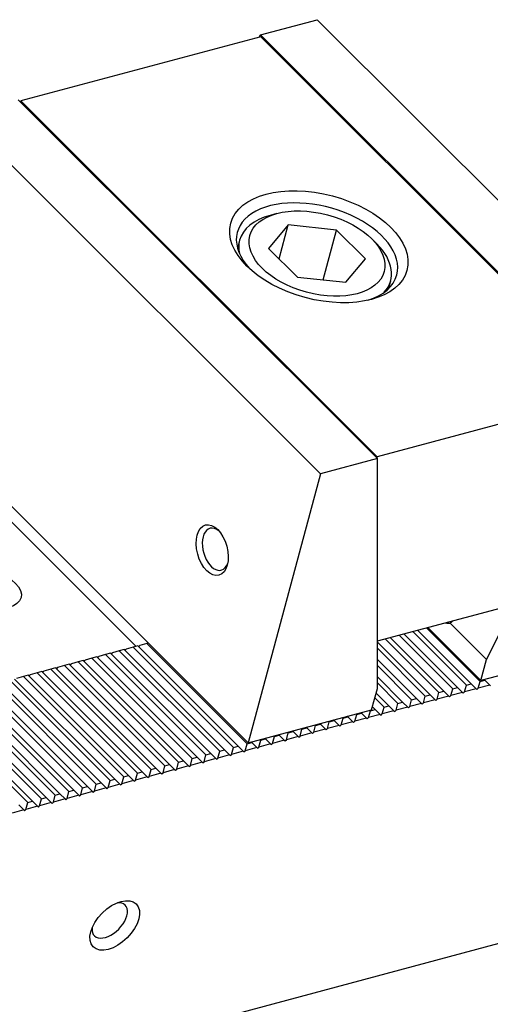
# Model space of a CAD drawing. Units: millimetres. Extents: x 6809 to 7885, y -11036 to -10297.
# Drawn here: x 7464 to 7496, y -10422 to -10356 of the extents above; entities that cross this region are included whole.
import ezdxf

# ---------------------------------------------------------------- set-up
doc = ezdxf.new("R2010")
doc.units = ezdxf.units.MM
for name, color, linetype in [('G', 3, 'Continuous'), ('H', 2, 'Continuous'), ('W', 7, 'Continuous')]:
    doc.layers.add(name, color=color, linetype=linetype)

msp = doc.modelspace()

# ---------------------------------------------------------------- linework, layer by layer
at = {"layer": 'G'}
for p, q in [((7481.4114, -10369.1738), (7480.9514, -10369.297)), ((7482.1774, -10369.9398), (7480.8607, -10371.5147)), ((7481.5663, -10372.2202), (7482.1774, -10369.9398)), ((7485.4217, -10370.2926), (7482.1774, -10369.9398)), ((7484.527, -10373.6314), (7485.4217, -10370.2926)), ((7487.3493, -10372.2202), (7485.4217, -10370.2926)), ((7478.9118, -10370.9689), (7478.77, -10371.4981)), ((7488.1214, -10371.2182), (7487.7847, -10370.8815)), ((7480.8607, -10371.5147), (7482.7884, -10373.4423)), ((7486.0327, -10373.7951), (7487.3493, -10372.2202)), ((7482.7884, -10373.4423), (7486.0327, -10373.7951)), ((7488.9099, -10374.2151), (7489.0517, -10373.6859))]:
    msp.add_line(p, q, dxfattribs=at)
for centre, major_axis in [((7484.2283, -10371.4075), (-5.9149, 1.5849)), ((7484.105, -10371.8674), (4.5066, -1.2075)), ((7477.0717, -10391.7899), (0.4528, -1.69)), ((7462.2691, -10394.4541), (-1.9716, 0.5283)), ((7470.5294, -10417.0028), (-1.4433, -1.4433))]:
    msp.add_ellipse(centre, major_axis=major_axis, ratio=0.5773503, dxfattribs=at)
for centre, major_axis, start_param, end_param in [((7484.105, -10371.8674), (5.3516, -1.434), 0, 3.8756541), ((7483.9818, -10372.3274), (-5.07, 1.3585), 5.4977871, 6.2831853), ((7483.9818, -10372.3274), (-5.07, 1.3585), 0, 0.288805), ((7483.9818, -10372.3274), (-5.07, 1.3585), 2.8527877, 3.9269908), ((7484.105, -10371.8674), (5.3516, -1.434), 5.5491238, 6.2831853), ((7477.3017, -10391.7283), (-0.3774, 1.4083), 5.5824142, 6.2831853), ((7477.3017, -10391.7283), (-0.3774, 1.4083), 0, 3.8314097), ((7470.1927, -10416.6661), (1.031, 1.031), 2.5403284, 6.2831853), ((7470.1927, -10416.6661), (1.031, 1.031), 0, 0.6012642)]:
    msp.add_ellipse(centre, major_axis=major_axis, ratio=0.5773503, start_param=start_param, end_param=end_param, dxfattribs=at)
at = {"layer": 'H'}
for p, q in [((7493.2111, -10401.1058), (7489.6083, -10397.503)), ((7493.533, -10401.0196), (7489.9302, -10397.4168)), ((7494.131, -10400.8594), (7490.5282, -10397.2566)), ((7494.4529, -10400.7731), (7490.8501, -10397.1703)), ((7495.0509, -10400.6129), (7491.4481, -10397.0101)), ((7479.4124, -10404.8032), (7472.6782, -10398.069)), ((7491.6932, -10401.5126), (7488.1549, -10397.9742)), ((7492.2912, -10401.3523), (7488.6884, -10397.7495)), ((7492.6131, -10401.2661), (7489.0103, -10397.6633)), ((7476.6527, -10405.5427), (7469.9185, -10398.8084)), ((7476.9746, -10405.4564), (7470.2404, -10398.7222)), ((7477.5726, -10405.2962), (7470.8384, -10398.562)), ((7477.8946, -10405.2099), (7471.1603, -10398.4757)), ((7478.4925, -10405.0497), (7471.7583, -10398.3155)), ((7478.8145, -10404.9634), (7472.0803, -10398.2292)), ((7491.3712, -10401.5988), (7488.1549, -10398.3824)), ((7474.2149, -10406.1959), (7467.4807, -10399.4616)), ((7474.8129, -10406.0356), (7468.0786, -10399.3014)), ((7475.1348, -10405.9494), (7468.4006, -10399.2151)), ((7475.7328, -10405.7891), (7468.9986, -10399.0549)), ((7476.0547, -10405.7029), (7469.3205, -10398.9687)), ((7490.7733, -10401.759), (7488.1549, -10399.1406)), ((7472.0531, -10406.7751), (7465.3189, -10400.0409)), ((7472.3751, -10406.6888), (7465.6409, -10399.9546)), ((7472.973, -10406.5286), (7466.2388, -10399.7944)), ((7473.295, -10406.4423), (7466.5608, -10399.7081)), ((7473.8929, -10406.2821), (7467.1587, -10399.5479)), ((7490.4513, -10401.8453), (7488.1549, -10399.5488)), ((7469.2934, -10407.5146), (7462.5592, -10400.7804)), ((7469.6154, -10407.4283), (7462.8811, -10400.6941)), ((7470.2133, -10407.2681), (7463.4791, -10400.5339)), ((7470.5353, -10407.1818), (7463.8011, -10400.4476)), ((7471.1332, -10407.0216), (7464.399, -10400.2874)), ((7471.4552, -10406.9353), (7464.721, -10400.2011)), ((7489.8534, -10402.0055), (7488.1549, -10400.307)), ((7489.5314, -10402.0918), (7488.1549, -10400.7152)), ((7466.8556, -10408.1678), (7460.1214, -10401.4336)), ((7467.4536, -10408.0075), (7460.7194, -10401.2733)), ((7467.7755, -10407.9213), (7461.0413, -10401.1871)), ((7468.3735, -10407.7611), (7461.6393, -10401.0268)), ((7468.6954, -10407.6748), (7461.9612, -10400.9406)), ((7488.9335, -10402.252), (7488.0749, -10401.3934)), ((7464.6938, -10408.747), (7457.9596, -10402.0128)), ((7465.0158, -10408.6607), (7458.2816, -10401.9265)), ((7465.6137, -10408.5005), (7458.8795, -10401.7663)), ((7465.9357, -10408.4143), (7459.2015, -10401.68)), ((7466.5337, -10408.254), (7459.7994, -10401.5198)), ((7488.6115, -10402.3383), (7487.9886, -10401.7154)), ((7488.0136, -10402.4985), (7487.8284, -10402.3133))]:
    msp.add_line(p, q, dxfattribs=at)
at = {"layer": 'W'}
for p, q in [((7480.3017, -10357.1754), (7484.1193, -10356.1525)), ((7484.1193, -10356.1525), (7508.2278, -10380.261)), ((7480.2277, -10357.3233), (7480.3017, -10357.1754)), ((7480.3017, -10357.1754), (7504.4102, -10381.2839)), ((7480.3243, -10357.2975), (7464.2258, -10361.611)), ((7504.2307, -10381.2039), (7480.3243, -10357.2975)), ((7399.4244, -10444.1671), (7720.9332, -10358.019)), ((7488.1549, -10385.6395), (7464.0464, -10361.531)), ((7464.2258, -10361.611), (7464.2048, -10361.6895)), ((7488.1323, -10385.5175), (7464.2258, -10361.611)), ((7484.3372, -10386.6625), (7460.2288, -10362.554)), ((7504.2307, -10381.2039), (7488.1323, -10385.5175)), ((7495.487, -10399.1302), (7504.4102, -10381.2839)), ((7488.1323, -10385.5175), (7488.1113, -10385.5959)), ((7488.1549, -10385.6395), (7484.3372, -10386.6625)), ((7488.1549, -10401.0949), (7488.1549, -10385.6395)), ((7484.3372, -10386.6625), (7479.4937, -10404.7387)), ((7471.9653, -10398.26), (7461.8639, -10388.1587)), ((7472.4901, -10397.7351), (7462.3888, -10387.6338)), ((7488.1549, -10397.8925), (7497.161, -10395.4793)), ((7493.0423, -10396.6855), (7495.487, -10399.1302)), ((7491.536, -10396.9865), (7495.1051, -10400.5557)), ((7472.2182, -10398.1922), (7472.1308, -10398.2797)), ((7472.6782, -10398.069), (7472.2182, -10398.1922)), ((7479.4937, -10404.7387), (7472.4901, -10397.7351)), ((7472.7932, -10398.0382), (7472.6782, -10398.069)), ((7469.9185, -10398.8084), (7469.4585, -10398.9317)), ((7470.2404, -10398.7222), (7469.9185, -10398.8084)), ((7470.2404, -10398.7222), (7470.3784, -10398.6852)), ((7470.3784, -10398.6852), (7470.2909, -10398.7727)), ((7470.8384, -10398.562), (7470.3784, -10398.6852)), ((7471.1603, -10398.4757), (7470.8384, -10398.562)), ((7471.1603, -10398.4757), (7471.2983, -10398.4387)), ((7471.2983, -10398.4387), (7471.2108, -10398.5262)), ((7471.7583, -10398.3155), (7471.2983, -10398.4387)), ((7472.0803, -10398.2292), (7471.7583, -10398.3155)), ((7503.3843, -10398.3372), (7495.1051, -10400.5557)), ((7467.4807, -10399.4616), (7467.1587, -10399.5479)), ((7467.4807, -10399.4616), (7467.6187, -10399.4247)), ((7467.6187, -10399.4247), (7467.5312, -10399.5121)), ((7468.0786, -10399.3014), (7467.6187, -10399.4247)), ((7468.4006, -10399.2151), (7468.0786, -10399.3014)), ((7468.4006, -10399.2151), (7468.5386, -10399.1782)), ((7468.5386, -10399.1782), (7468.4511, -10399.2657)), ((7468.9986, -10399.0549), (7468.5386, -10399.1782)), ((7469.3205, -10398.9687), (7468.9986, -10399.0549)), ((7469.3205, -10398.9687), (7469.4585, -10398.9317)), ((7469.4585, -10398.9317), (7469.371, -10399.0192)), ((7495.1051, -10400.5557), (7495.487, -10399.1302)), ((7464.721, -10400.2011), (7464.859, -10400.1641)), ((7464.859, -10400.1641), (7464.7715, -10400.2516)), ((7465.3189, -10400.0409), (7464.859, -10400.1641)), ((7465.6409, -10399.9546), (7465.3189, -10400.0409)), ((7465.6409, -10399.9546), (7465.7789, -10399.9176)), ((7465.7789, -10399.9176), (7465.6914, -10400.0051)), ((7466.2388, -10399.7944), (7465.7789, -10399.9176)), ((7466.5608, -10399.7081), (7466.2388, -10399.7944)), ((7466.5608, -10399.7081), (7466.6988, -10399.6712)), ((7466.6988, -10399.6712), (7466.6113, -10399.7586)), ((7467.1587, -10399.5479), (7466.6988, -10399.6712)), ((7464.399, -10400.2874), (7463.939, -10400.4106)), ((7464.721, -10400.2011), (7464.399, -10400.2874)), ((7494.131, -10400.8594), (7494.4529, -10400.7731)), ((7494.4529, -10400.7731), (7494.7897, -10401.1098)), ((7494.9276, -10401.0728), (7495.0509, -10400.6129)), ((7495.0509, -10400.6129), (7495.3729, -10400.5266)), ((7495.3729, -10400.5266), (7495.3392, -10400.4929)), ((7495.3729, -10400.5266), (7495.7096, -10400.8633)), ((7487.7729, -10402.5203), (7488.1549, -10401.0949)), ((7491.3712, -10401.5988), (7491.6932, -10401.5126)), ((7491.6932, -10401.5126), (7492.0299, -10401.8493)), ((7492.1679, -10401.8123), (7492.2912, -10401.3523)), ((7492.2912, -10401.3523), (7492.6131, -10401.2661)), ((7492.6131, -10401.2661), (7492.9498, -10401.6028)), ((7493.0878, -10401.5658), (7493.2111, -10401.1058)), ((7493.8697, -10401.3563), (7493.0878, -10401.5658)), ((7493.2111, -10401.1058), (7493.533, -10401.0196)), ((7493.533, -10401.0196), (7493.8697, -10401.3563)), ((7493.8697, -10401.3563), (7493.9203, -10401.4068)), ((7493.9203, -10401.4068), (7494.0077, -10401.3193)), ((7494.0077, -10401.3193), (7494.131, -10400.8594)), ((7494.7897, -10401.1098), (7494.0077, -10401.3193)), ((7494.7897, -10401.1098), (7494.8402, -10401.1603)), ((7494.8402, -10401.1603), (7494.9276, -10401.0728)), ((7495.7096, -10400.8633), (7494.9276, -10401.0728)), ((7495.7096, -10400.8633), (7495.7601, -10400.9138)), ((7489.4082, -10402.5518), (7489.5314, -10402.0918)), ((7489.5314, -10402.0918), (7489.8534, -10402.0055)), ((7489.8534, -10402.0055), (7490.1901, -10402.3422)), ((7490.3281, -10402.3053), (7490.4513, -10401.8453)), ((7491.11, -10402.0958), (7490.3281, -10402.3053)), ((7490.4513, -10401.8453), (7490.7733, -10401.759)), ((7490.7733, -10401.759), (7491.11, -10402.0958)), ((7491.11, -10402.0958), (7491.1605, -10402.1463)), ((7491.1605, -10402.1463), (7491.248, -10402.0588)), ((7491.248, -10402.0588), (7491.3712, -10401.5988)), ((7492.0299, -10401.8493), (7491.248, -10402.0588)), ((7492.0299, -10401.8493), (7492.0804, -10401.8998)), ((7492.0804, -10401.8998), (7492.1679, -10401.8123)), ((7492.9498, -10401.6028), (7492.1679, -10401.8123)), ((7492.9498, -10401.6028), (7493.0003, -10401.6533)), ((7493.0003, -10401.6533), (7493.0878, -10401.5658)), ((7479.4937, -10404.7387), (7487.7729, -10402.5203)), ((7486.6484, -10403.2912), (7486.7717, -10402.8313)), ((7486.7717, -10402.8313), (7486.738, -10402.7976)), ((7486.7717, -10402.8313), (7487.0937, -10402.745)), ((7487.0937, -10402.745), (7487.06, -10402.7113)), ((7487.0937, -10402.745), (7487.4304, -10403.0817)), ((7487.5684, -10403.0447), (7487.6916, -10402.5848)), ((7488.3503, -10402.8352), (7487.5684, -10403.0447)), ((7487.6916, -10402.5848), (7487.6579, -10402.5511)), ((7487.6916, -10402.5848), (7488.0136, -10402.4985)), ((7488.0136, -10402.4985), (7488.3503, -10402.8352)), ((7488.3503, -10402.8352), (7488.4008, -10402.8857)), ((7488.4008, -10402.8857), (7488.4883, -10402.7982)), ((7488.4883, -10402.7982), (7488.6115, -10402.3383)), ((7489.2702, -10402.5887), (7488.4883, -10402.7982)), ((7488.6115, -10402.3383), (7488.9335, -10402.252)), ((7488.9335, -10402.252), (7489.2702, -10402.5887)), ((7489.2702, -10402.5887), (7489.3207, -10402.6392)), ((7489.3207, -10402.6392), (7489.4082, -10402.5518)), ((7490.1901, -10402.3422), (7489.4082, -10402.5518)), ((7490.1901, -10402.3422), (7490.2406, -10402.3928)), ((7490.2406, -10402.3928), (7490.3281, -10402.3053)), ((7484.012, -10403.5707), (7484.3339, -10403.4845)), ((7484.3339, -10403.4845), (7484.3003, -10403.4508)), ((7484.3339, -10403.4845), (7484.6706, -10403.8212)), ((7484.8086, -10403.7842), (7484.9319, -10403.3243)), ((7484.9319, -10403.3243), (7484.8982, -10403.2906)), ((7484.9319, -10403.3243), (7485.2538, -10403.238)), ((7485.2538, -10403.238), (7485.2202, -10403.2043)), ((7485.2538, -10403.238), (7485.5906, -10403.5747)), ((7485.7285, -10403.5377), (7485.8518, -10403.0778)), ((7486.5105, -10403.3282), (7485.7285, -10403.5377)), ((7485.8518, -10403.0778), (7485.8181, -10403.0441)), ((7485.8518, -10403.0778), (7486.1738, -10402.9915)), ((7486.1738, -10402.9915), (7486.1401, -10402.9578)), ((7486.1738, -10402.9915), (7486.5105, -10403.3282)), ((7486.5105, -10403.3282), (7486.561, -10403.3787)), ((7486.561, -10403.3787), (7486.6484, -10403.2912)), ((7487.4304, -10403.0817), (7486.6484, -10403.2912)), ((7487.4304, -10403.0817), (7487.4809, -10403.1322)), ((7487.4809, -10403.1322), (7487.5684, -10403.0447)), ((7482.0489, -10404.5237), (7482.1721, -10404.0637)), ((7482.1721, -10404.0637), (7482.1385, -10404.03)), ((7482.1721, -10404.0637), (7482.4941, -10403.9774)), ((7482.4941, -10403.9774), (7482.4604, -10403.9438)), ((7482.4941, -10403.9774), (7482.8308, -10404.3142)), ((7482.9688, -10404.2772), (7483.0921, -10403.8172)), ((7483.7507, -10404.0677), (7482.9688, -10404.2772)), ((7483.0921, -10403.8172), (7483.0584, -10403.7836)), ((7483.0921, -10403.8172), (7483.414, -10403.731)), ((7483.414, -10403.731), (7483.3803, -10403.6973)), ((7483.414, -10403.731), (7483.7507, -10404.0677)), ((7483.7507, -10404.0677), (7483.8012, -10404.1182)), ((7483.8012, -10404.1182), (7483.8887, -10404.0307)), ((7483.8887, -10404.0307), (7484.012, -10403.5707)), ((7484.6706, -10403.8212), (7483.8887, -10404.0307)), ((7484.012, -10403.5707), (7483.9783, -10403.5371)), ((7484.6706, -10403.8212), (7484.7211, -10403.8717)), ((7484.7211, -10403.8717), (7484.8086, -10403.7842)), ((7485.5906, -10403.5747), (7484.8086, -10403.7842)), ((7485.5906, -10403.5747), (7485.6411, -10403.6252)), ((7485.6411, -10403.6252), (7485.7285, -10403.5377)), ((7479.2892, -10405.2631), (7479.4124, -10404.8032)), ((7479.4124, -10404.8032), (7479.7344, -10404.7169)), ((7479.7344, -10404.7169), (7479.7007, -10404.6832)), ((7479.7344, -10404.7169), (7480.0711, -10405.0536)), ((7480.2091, -10405.0167), (7480.3323, -10404.5567)), ((7480.991, -10404.8071), (7480.2091, -10405.0167)), ((7480.3323, -10404.5567), (7480.2986, -10404.523)), ((7480.3323, -10404.5567), (7480.6543, -10404.4704)), ((7480.6543, -10404.4704), (7480.6206, -10404.4368)), ((7480.6543, -10404.4704), (7480.991, -10404.8071)), ((7480.991, -10404.8071), (7481.0415, -10404.8576)), ((7481.0415, -10404.8576), (7481.129, -10404.7702)), ((7481.129, -10404.7702), (7481.2522, -10404.3102)), ((7481.9109, -10404.5606), (7481.129, -10404.7702)), ((7481.2522, -10404.3102), (7481.2186, -10404.2765)), ((7481.2522, -10404.3102), (7481.5742, -10404.2239)), ((7481.5742, -10404.2239), (7481.5405, -10404.1903)), ((7481.5742, -10404.2239), (7481.9109, -10404.5606)), ((7481.9109, -10404.5606), (7481.9614, -10404.6112)), ((7481.9614, -10404.6112), (7482.0489, -10404.5237)), ((7482.8308, -10404.3142), (7482.0489, -10404.5237)), ((7482.8308, -10404.3142), (7482.8813, -10404.3647)), ((7482.8813, -10404.3647), (7482.9688, -10404.2772)), ((7476.6527, -10405.5427), (7476.9746, -10405.4564)), ((7476.9746, -10405.4564), (7477.3114, -10405.7931)), ((7477.4493, -10405.7561), (7477.5726, -10405.2962)), ((7477.5726, -10405.2962), (7477.8946, -10405.2099)), ((7477.8946, -10405.2099), (7478.2313, -10405.5466)), ((7478.3693, -10405.5096), (7478.4925, -10405.0497)), ((7479.1512, -10405.3001), (7478.3693, -10405.5096)), ((7478.4925, -10405.0497), (7478.8145, -10404.9634)), ((7478.8145, -10404.9634), (7479.1512, -10405.3001)), ((7479.1512, -10405.3001), (7479.2017, -10405.3506)), ((7479.2017, -10405.3506), (7479.2892, -10405.2631)), ((7480.0711, -10405.0536), (7479.2892, -10405.2631)), ((7480.0711, -10405.0536), (7480.1216, -10405.1041)), ((7480.1216, -10405.1041), (7480.2091, -10405.0167)), ((7474.6896, -10406.4956), (7474.8129, -10406.0356)), ((7474.8129, -10406.0356), (7475.1348, -10405.9494)), ((7475.1348, -10405.9494), (7475.4715, -10406.2861)), ((7475.6095, -10406.2491), (7475.7328, -10405.7891)), ((7476.3914, -10406.0396), (7475.6095, -10406.2491)), ((7475.7328, -10405.7891), (7476.0547, -10405.7029)), ((7476.0547, -10405.7029), (7476.3914, -10406.0396)), ((7476.3914, -10406.0396), (7476.442, -10406.0901)), ((7476.442, -10406.0901), (7476.5294, -10406.0026)), ((7476.5294, -10406.0026), (7476.6527, -10405.5427)), ((7477.3114, -10405.7931), (7476.5294, -10406.0026)), ((7477.3114, -10405.7931), (7477.3619, -10405.8436)), ((7477.3619, -10405.8436), (7477.4493, -10405.7561)), ((7478.2313, -10405.5466), (7477.4493, -10405.7561)), ((7478.2313, -10405.5466), (7478.2818, -10405.5971)), ((7478.2818, -10405.5971), (7478.3693, -10405.5096)), ((7471.9299, -10407.2351), (7472.0531, -10406.7751)), ((7472.0531, -10406.7751), (7472.3751, -10406.6888)), ((7472.3751, -10406.6888), (7472.7118, -10407.0255)), ((7472.8498, -10406.9886), (7472.973, -10406.5286)), ((7473.6317, -10406.7791), (7472.8498, -10406.9886)), ((7472.973, -10406.5286), (7473.295, -10406.4423)), ((7473.295, -10406.4423), (7473.6317, -10406.7791)), ((7473.6317, -10406.7791), (7473.6822, -10406.8296)), ((7473.6822, -10406.8296), (7473.7697, -10406.7421)), ((7473.7697, -10406.7421), (7473.8929, -10406.2821)), ((7474.5516, -10406.5326), (7473.7697, -10406.7421)), ((7473.8929, -10406.2821), (7474.2149, -10406.1959)), ((7474.2149, -10406.1959), (7474.5516, -10406.5326)), ((7474.5516, -10406.5326), (7474.6021, -10406.5831)), ((7474.6021, -10406.5831), (7474.6896, -10406.4956)), ((7475.4715, -10406.2861), (7474.6896, -10406.4956)), ((7475.4715, -10406.2861), (7475.522, -10406.3366)), ((7475.522, -10406.3366), (7475.6095, -10406.2491)), ((7469.2934, -10407.5146), (7469.6154, -10407.4283)), ((7469.6154, -10407.4283), (7469.9521, -10407.765)), ((7470.0901, -10407.728), (7470.2133, -10407.2681)), ((7470.2133, -10407.2681), (7470.5353, -10407.1818)), ((7470.5353, -10407.1818), (7470.872, -10407.5185)), ((7471.01, -10407.4815), (7471.1332, -10407.0216)), ((7471.7919, -10407.272), (7471.01, -10407.4815)), ((7471.1332, -10407.0216), (7471.4552, -10406.9353)), ((7471.4552, -10406.9353), (7471.7919, -10407.272)), ((7471.7919, -10407.272), (7471.8424, -10407.3225)), ((7471.8424, -10407.3225), (7471.9299, -10407.2351)), ((7472.7118, -10407.0255), (7471.9299, -10407.2351)), ((7472.7118, -10407.0255), (7472.7623, -10407.076)), ((7472.7623, -10407.076), (7472.8498, -10406.9886)), ((7467.3303, -10408.4675), (7467.4536, -10408.0075)), ((7467.4536, -10408.0075), (7467.7755, -10407.9213)), ((7467.7755, -10407.9213), (7468.1122, -10408.258)), ((7468.2502, -10408.221), (7468.3735, -10407.7611)), ((7469.0322, -10408.0115), (7468.2502, -10408.221)), ((7468.3735, -10407.7611), (7468.6954, -10407.6748)), ((7468.6954, -10407.6748), (7469.0322, -10408.0115)), ((7469.0322, -10408.0115), (7469.0827, -10408.062)), ((7469.0827, -10408.062), (7469.1701, -10407.9745)), ((7469.1701, -10407.9745), (7469.2934, -10407.5146)), ((7469.9521, -10407.765), (7469.1701, -10407.9745)), ((7469.9521, -10407.765), (7470.0026, -10407.8155)), ((7470.0026, -10407.8155), (7470.0901, -10407.728)), ((7470.872, -10407.5185), (7470.0901, -10407.728)), ((7470.872, -10407.5185), (7470.9225, -10407.569)), ((7470.9225, -10407.569), (7471.01, -10407.4815)), ((7464.5706, -10409.207), (7464.6938, -10408.747)), ((7464.6938, -10408.747), (7465.0158, -10408.6607)), ((7465.0158, -10408.6607), (7465.3525, -10408.9975)), ((7465.4905, -10408.9605), (7465.6137, -10408.5005)), ((7466.2724, -10408.751), (7465.4905, -10408.9605)), ((7465.6137, -10408.5005), (7465.9357, -10408.4143)), ((7465.9357, -10408.4143), (7466.2724, -10408.751)), ((7466.2724, -10408.751), (7466.3229, -10408.8015)), ((7466.3229, -10408.8015), (7466.4104, -10408.714)), ((7466.4104, -10408.714), (7466.5337, -10408.254)), ((7467.1923, -10408.5045), (7466.4104, -10408.714)), ((7466.5337, -10408.254), (7466.8556, -10408.1678)), ((7466.8556, -10408.1678), (7467.1923, -10408.5045)), ((7467.1923, -10408.5045), (7467.2428, -10408.555)), ((7467.2428, -10408.555), (7467.3303, -10408.4675)), ((7468.1122, -10408.258), (7467.3303, -10408.4675)), ((7468.1122, -10408.258), (7468.1628, -10408.3085)), ((7468.1628, -10408.3085), (7468.2502, -10408.221)), ((7464.4326, -10409.2439), (7463.6507, -10409.4535)), ((7464.0959, -10408.9072), (7464.4326, -10409.2439)), ((7464.4326, -10409.2439), (7464.4831, -10409.2945)), ((7464.4831, -10409.2945), (7464.5706, -10409.207)), ((7465.3525, -10408.9975), (7464.5706, -10409.207)), ((7465.3525, -10408.9975), (7465.403, -10409.048)), ((7465.403, -10409.048), (7465.4905, -10408.9605))]:
    msp.add_line(p, q, dxfattribs=at)
for centre, major_axis, ratio, start_param, end_param in [((7492.709, -10395.4768), (-0.3245, 1.2112), 0.5773503, 2.7411365, 3.1542648), ((7492.7696, -10395.676), (-0.0983, -1.1092), 0.685956, 0.4919491, 0.7448747)]:
    msp.add_ellipse(centre, major_axis=major_axis, ratio=ratio, start_param=start_param, end_param=end_param, dxfattribs=at)

doc.saveas('drawing.dxf')
